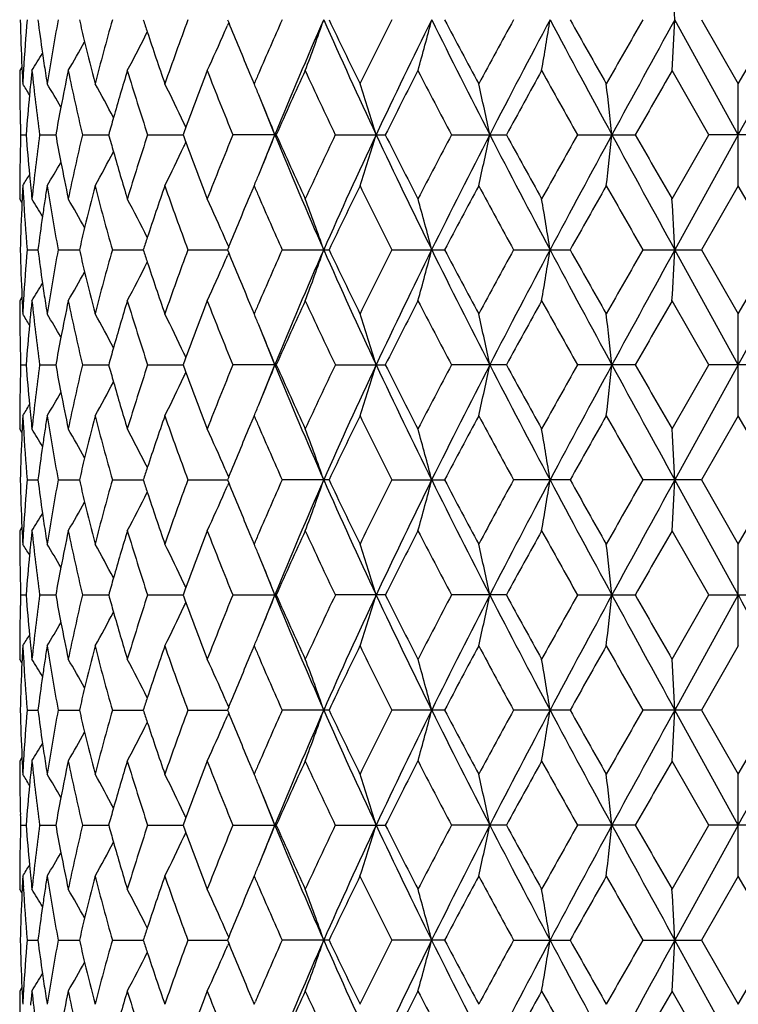
# Model space of a CAD drawing. Units: inches. Extents: x 0 to 11, y 0 to 8.5.
# Drawn here: x 3.4 to 3.7, y 2.4 to 2.9 of the extents above; entities that cross this region are included whole.
import ezdxf

# ---------------------------------------------------------------- set-up
doc = ezdxf.new("R2010")
doc.units = ezdxf.units.IN
doc.header["$LTSCALE"] = 0.605
doc.header["$MEASUREMENT"] = 0
doc.layers.get('0').update_dxf_attribs({"linetype": 'CONTINUOUS'})

msp = doc.modelspace()

# ---------------------------------------------------------------- linework, layer by layer
at = {"color": 7, "linetype": 'CONTINUOUS'}
for p, q in [((3.47786, 2.88198), (3.47841, 2.88063)), ((3.71599, 2.82836), (3.6864, 2.88198)), ((3.69875, 2.88198), (3.71599, 2.85211)), ((3.71599, 2.85211), (3.73323, 2.88198)), ((3.47841, 2.88063), (3.47783, 2.87927)), ((3.38203, 2.85991), (3.38099, 2.85824)), ((3.38203, 2.85991), (3.38216, 2.85709)), ((3.48818, 2.85709), (3.4903, 2.85211)), ((3.70228, 2.82836), (3.68508, 2.85824)), ((3.71599, 2.80463), (3.71599, 2.85211)), ((3.38143, 2.82836), (3.38396, 2.82836)), ((3.39029, 2.82836), (3.39779, 2.82836)), ((3.41025, 2.82836), (3.42247, 2.82836)), ((3.44062, 2.82836), (3.45713, 2.82836)), ((3.50061, 2.82836), (3.48036, 2.82836)), ((3.52813, 2.82836), (3.55143, 2.82836)), ((3.58229, 2.82836), (3.60785, 2.82836)), ((3.64101, 2.82836), (3.66795, 2.82836)), ((3.68508, 2.79849), (3.70228, 2.82836)), ((3.71599, 2.82836), (3.6864, 2.77475)), ((3.72969, 2.82836), (3.70228, 2.82836)), ((3.4903, 2.80463), (3.48818, 2.79965)), ((3.71599, 2.80463), (3.69875, 2.77475)), ((3.73323, 2.77475), (3.71599, 2.80463)), ((3.38203, 2.79682), (3.38099, 2.79849)), ((3.38211, 2.79844), (3.38203, 2.79682)), ((3.47841, 2.7761), (3.47783, 2.77746)), ((3.47841, 2.7761), (3.47786, 2.77475)), ((3.38445, 2.77475), (3.38948, 2.77475)), ((3.39892, 2.77475), (3.40882, 2.77475)), ((3.42419, 2.77475), (3.43862, 2.77475)), ((3.45939, 2.77475), (3.47786, 2.77475)), ((3.47841, 2.7734), (3.47783, 2.77204)), ((3.47786, 2.77475), (3.47841, 2.7734)), ((3.50334, 2.77475), (3.52521, 2.77475)), ((3.55452, 2.77475), (3.57905, 2.77475)), ((3.61121, 2.77475), (3.63756, 2.77475)), ((3.67146, 2.77475), (3.69875, 2.77475)), ((3.71599, 2.72114), (3.6864, 2.77475)), ((3.69875, 2.77475), (3.71599, 2.74488)), ((3.71599, 2.74488), (3.73323, 2.77475)), ((3.38203, 2.75268), (3.38099, 2.75101)), ((3.38203, 2.75268), (3.38216, 2.74986)), ((3.48818, 2.74986), (3.4903, 2.74488)), ((3.70228, 2.72114), (3.68508, 2.75101)), ((3.71599, 2.6974), (3.71599, 2.74488)), ((3.38143, 2.72114), (3.38396, 2.72114)), ((3.39029, 2.72114), (3.39779, 2.72114)), ((3.41025, 2.72114), (3.42247, 2.72114)), ((3.44062, 2.72114), (3.45713, 2.72114)), ((3.50061, 2.72114), (3.48036, 2.72114)), ((3.52813, 2.72114), (3.55143, 2.72114)), ((3.60785, 2.72114), (3.58229, 2.72114)), ((3.66795, 2.72114), (3.64101, 2.72114)), ((3.68508, 2.69126), (3.70228, 2.72114)), ((3.71599, 2.72114), (3.6864, 2.66752)), ((3.72969, 2.72114), (3.70228, 2.72114)), ((3.4903, 2.6974), (3.48818, 2.69242)), ((3.71599, 2.6974), (3.69875, 2.66752)), ((3.73323, 2.66752), (3.71599, 2.6974)), ((3.38203, 2.68959), (3.38099, 2.69126)), ((3.38211, 2.69121), (3.38203, 2.68959)), ((3.47841, 2.66888), (3.47783, 2.67023)), ((3.38445, 2.66752), (3.38948, 2.66752)), ((3.39892, 2.66752), (3.40882, 2.66752)), ((3.42419, 2.66752), (3.43861, 2.66752)), ((3.45939, 2.66752), (3.47786, 2.66752)), ((3.47841, 2.66617), (3.47783, 2.66482)), ((3.47841, 2.66888), (3.47786, 2.66752)), ((3.47841, 2.66888), (3.47786, 2.66752)), ((3.47786, 2.66752), (3.47841, 2.66617)), ((3.52521, 2.66752), (3.50334, 2.66752)), ((3.55452, 2.66752), (3.57905, 2.66752)), ((3.63756, 2.66752), (3.61121, 2.66752)), ((3.69875, 2.66752), (3.67146, 2.66752)), ((3.71599, 2.61391), (3.6864, 2.66752)), ((3.69875, 2.66752), (3.71599, 2.63765)), ((3.71599, 2.63765), (3.73323, 2.66752)), ((3.38203, 2.64545), (3.38099, 2.64378)), ((3.38203, 2.64545), (3.38216, 2.64263)), ((3.48818, 2.64263), (3.4903, 2.63765)), ((3.70228, 2.61391), (3.68508, 2.64378)), ((3.71599, 2.59017), (3.71599, 2.63765)), ((3.38143, 2.61391), (3.38396, 2.61391)), ((3.39029, 2.61391), (3.39779, 2.61391)), ((3.41025, 2.61391), (3.42247, 2.61391)), ((3.44062, 2.61391), (3.45713, 2.61391)), ((3.48036, 2.61391), (3.50061, 2.61391)), ((3.55143, 2.61391), (3.52813, 2.61391)), ((3.60785, 2.61391), (3.58229, 2.61391)), ((3.64101, 2.61391), (3.66795, 2.61391)), ((3.68508, 2.58404), (3.70228, 2.61391)), ((3.71599, 2.61391), (3.6864, 2.5603)), ((3.70228, 2.61391), (3.72969, 2.61391)), ((3.4903, 2.59017), (3.48818, 2.58519)), ((3.71599, 2.59017), (3.69875, 2.5603)), ((3.38203, 2.58237), (3.38099, 2.58404)), ((3.38211, 2.58398), (3.38203, 2.58236)), ((3.38445, 2.5603), (3.38948, 2.5603)), ((3.39892, 2.5603), (3.40882, 2.5603)), ((3.42419, 2.5603), (3.43862, 2.5603)), ((3.45939, 2.5603), (3.47786, 2.5603)), ((3.47841, 2.56165), (3.47783, 2.563)), ((3.47841, 2.56165), (3.47786, 2.5603)), ((3.47786, 2.5603), (3.47841, 2.55894)), ((3.52521, 2.5603), (3.50334, 2.5603)), ((3.57905, 2.5603), (3.55452, 2.5603)), ((3.63756, 2.5603), (3.61121, 2.5603)), ((3.69875, 2.5603), (3.67146, 2.5603)), ((3.71599, 2.50668), (3.6864, 2.5603)), ((3.69875, 2.5603), (3.71599, 2.53042)), ((3.71599, 2.53042), (3.73323, 2.5603)), ((3.47841, 2.55894), (3.47783, 2.55759)), ((3.38203, 2.53823), (3.38099, 2.53656)), ((3.38203, 2.53823), (3.38216, 2.5354)), ((3.48818, 2.5354), (3.4903, 2.53042)), ((3.70228, 2.50668), (3.68508, 2.53656)), ((3.71599, 2.48294), (3.71599, 2.53042)), ((3.38143, 2.50668), (3.38396, 2.50668)), ((3.39029, 2.50668), (3.39779, 2.50668)), ((3.41025, 2.50668), (3.42247, 2.50668)), ((3.44062, 2.50668), (3.45713, 2.50668)), ((3.48036, 2.50668), (3.50061, 2.50668)), ((3.52813, 2.50668), (3.55143, 2.50668)), ((3.60785, 2.50668), (3.58229, 2.50668)), ((3.66795, 2.50668), (3.64101, 2.50668)), ((3.68508, 2.47681), (3.70228, 2.50668)), ((3.71599, 2.50668), (3.6864, 2.45307)), ((3.72969, 2.50668), (3.70228, 2.50668)), ((3.4903, 2.48294), (3.48818, 2.47796)), ((3.71599, 2.48294), (3.69875, 2.45307)), ((3.73322, 2.45307), (3.71599, 2.48294)), ((3.38203, 2.47514), (3.38099, 2.47681)), ((3.38211, 2.47676), (3.38203, 2.47514)), ((3.47841, 2.45442), (3.47783, 2.45577)), ((3.38445, 2.45307), (3.38948, 2.45307)), ((3.39892, 2.45307), (3.40882, 2.45307)), ((3.42419, 2.45307), (3.43862, 2.45307)), ((3.45939, 2.45307), (3.47786, 2.45307)), ((3.47841, 2.45171), (3.47783, 2.45036)), ((3.47841, 2.45442), (3.47786, 2.45307)), ((3.47786, 2.45307), (3.47841, 2.45171)), ((3.52521, 2.45307), (3.50334, 2.45307)), ((3.57906, 2.45307), (3.55452, 2.45307)), ((3.61121, 2.45307), (3.63757, 2.45307)), ((3.67146, 2.45307), (3.69875, 2.45307)), ((3.71599, 2.39945), (3.6864, 2.45307)), ((3.69875, 2.45307), (3.71599, 2.42319)), ((3.71599, 2.42319), (3.73322, 2.45307)), ((3.38203, 2.431), (3.38099, 2.42933)), ((3.38203, 2.431), (3.38216, 2.42817)), ((3.48818, 2.42817), (3.4903, 2.42319)), ((3.70228, 2.39945), (3.68508, 2.42933)), ((3.4903, 2.42319), (3.49088, 2.42455))]:
    msp.add_line(p, q, dxfattribs=at)
for centre, radius, start, end in [((-1.20297, 2.62208), 4.89627, 3.04272, 3.32095), ((4.38937, 2.90579), 1.00839, 181.3532, 182.60804), ((4.40036, 2.79784), 1.01939, 175.2657, 176.59018), ((4.44371, 3.01821), 1.063, 187.36346, 188.21439), ((4.47716, 2.6809), 1.09682, 169.43658, 171.02005), ((4.57082, 3.14974), 1.19245, 192.9761, 193.48812), ((4.63503, 2.53837), 1.25865, 164.1575, 165.56625), ((4.78738, 3.31868), 1.4177, 197.94095, 198.18449), ((4.89508, 2.34879), 1.53149, 159.62579, 160.81345), ((5.32252, 2.07011), 1.99212, 155.94976, 156.73204), ((5.47958, 2.01852), 2.13889, 156.19063, 157.75122), ((2.67213, 3.17735), 0.90042, 339.24281, 340.85011), ((5.81516, 3.89452), 2.50609, 203.83038, 205.17748), ((5.78233, 3.95338), 2.49849, 205.39252, 206.15323), ((6.00425, 1.64219), 2.74559, 153.15644, 153.85298), ((6.26961, 1.54731), 3.00879, 153.66694, 154.80062), ((2.4872, 3.16083), 1.12108, 344.34068, 345.59709), ((6.92209, 4.54102), 3.73745, 206.35271, 207.27364), ((6.91605, 4.64061), 3.77204, 207.78978, 208.3039), ((7.39318, 0.80715), 4.31372, 151.25042, 151.702), ((7.93893, 0.58956), 4.88236, 151.99608, 152.70635), ((1.93827, 3.1484), 1.71083, 350.23516, 351.04102), ((9.77791, 6.1549), 6.96639, 208.022324, 208.523003), ((9.9197, 6.40879), 7.20441, 209.310047, 209.582859), ((11.74319, -1.7387), 9.30073, 150.210947, 150.422765), ((14.14714, -2.8771), 11.94128, 151.165349, 151.45859), ((-1.20059, 3.14172), 4.89388, 356.67922, 356.95761), ((-21.7813, 16.93576), 29.13984, 331.044686, 331.165092), ((2.73025, 3.20099), 0.81387, 336.50907, 336.71555), ((5.17458, 3.57114), 1.83134, 202.15136, 202.94877), ((2.76646, 3.21367), 0.75376, 331.8653, 333.40708), ((4.82327, 3.33052), 1.45549, 198.18615, 199.18945), ((2.74141, 3.19611), 0.80169, 335.07333, 336.51079), ((2.77391, 3.22757), 0.73001, 329.60744, 330.81644), ((4.59451, 3.15542), 1.21681, 193.48831, 194.43439), ((2.77441, 3.23682), 0.71987, 328.27089, 329.02588), ((4.4554, 3.01988), 1.0748, 188.21319, 188.7118), ((4.39556, 2.79814), 1.01459, 176.59061, 176.95075), ((4.38595, 2.85824), 1.00496, 180, 180.28375), ((4.39407, 2.906), 1.01309, 182.76715, 183.0492), ((4.41911, 2.74871), 1.03821, 173.9441, 174.30395), ((4.43261, 2.96928), 1.0518, 186.06016, 187.69926), ((4.46259, 3.02097), 1.08207, 188.71133, 188.97816), ((4.51936, 2.62551), 1.13977, 168.21817, 169.08841), ((4.55274, 3.09806), 1.17389, 191.78837, 193.28202), ((4.70314, 2.47159), 1.32944, 163.09227, 164.07511), ((4.76265, 3.26316), 1.3917, 196.91515, 198.20511), ((4.99728, 2.26349), 1.64048, 158.74325, 159.72739), ((5.09761, 3.49225), 1.74821, 201.26386, 202.31824), ((5.26017, 2.09699), 1.92422, 156.73394, 156.89458), ((5.46736, 1.95816), 2.15066, 155.25932, 156.13253), ((5.64106, 3.83864), 2.34204, 204.74701, 205.55435), ((6.29542, 1.44775), 3.07174, 152.66567, 153.29114), ((6.62711, 4.44058), 3.44531, 207.34037, 207.90104), ((8.09596, 0.37475), 5.11501, 150.95289, 151.33494), ((9.00021, 5.84463), 6.1497, 209.052883, 209.371749), ((15.60018, -3.99248), 13.74416, 150.102795, 150.246336), ((4.38609, 2.85824), 1.0051, 180.28375, 180.5675), ((2.77403, 2.47106), 0.71786, 31.58267, 32.05947), ((4.41532, 2.74909), 1.03441, 174.30407, 174.56671), ((2.77441, 2.47741), 0.72389, 30.17489, 31.1727), ((2.77158, 2.48924), 0.73966, 27.98926, 29.37959), ((2.75727, 2.50513), 0.77356, 25.1395, 26.64989), ((2.7276, 2.52891), 0.82835, 22.77374, 22.96495), ((2.72408, 2.52743), 0.83217, 22.58178, 22.77374), ((2.60167, 2.54158), 0.98803, 16.87321, 18.3176), ((2.29284, 2.55631), 1.3353, 11.75585, 12.79842), ((1.17845, 2.56602), 2.49245, 6.042, 6.5911), ((4.38688, 2.85825), 1.0059, 180.56765, 181.4186), ((4.40948, 2.74963), 1.02854, 174.56632, 175.60999), ((2.70639, 2.52017), 0.85129, 21.22492, 22.57579), ((4.49962, 2.62935), 1.11965, 169.09019, 169.76167), ((5.29243, 3.56047), 1.93624, 201.7527, 202.21637), ((4.66818, 2.48167), 1.29305, 164.07957, 164.44772), ((4.38802, 2.85827), 1.00703, 181.41855, 181.70203), ((4.93852, 2.28541), 1.57775, 159.73475, 159.87114), ((2.74856, 2.50102), 0.78319, 24.98987, 25.14108), ((4.38844, 2.79845), 1.00745, 178.29829, 178.57958), ((4.40782, 2.90694), 1.02687, 184.38829, 185.43352), ((4.43, 2.68778), 1.04917, 172.29942, 173.94283), ((4.49673, 3.0268), 1.11671, 190.23559, 190.90875), ((4.54744, 2.55988), 1.16846, 166.71591, 168.21668), ((4.66506, 3.17411), 1.2898, 195.54907, 195.91809), ((4.75416, 2.39631), 1.38277, 161.79268, 163.09111), ((4.93826, 3.37112), 1.57744, 200.12537, 200.26176), ((5.08472, 2.16971), 1.73429, 157.6799, 158.74285), ((2.70601, 3.13675), 0.85171, 337.42199, 338.77219), ((5.28932, 2.0974), 1.93293, 157.77988, 158.24466), ((5.47026, 3.6342), 2.12875, 202.24381, 203.81186), ((5.43192, 3.68246), 2.11174, 203.85673, 204.74613), ((5.62073, 1.82775), 2.31953, 154.4444, 155.25965), ((5.80496, 1.76685), 2.49489, 154.81926, 156.17244), ((2.60103, 3.11538), 0.98871, 341.68106, 343.1243), ((6.25692, 4.10323), 2.99467, 205.19563, 206.33467), ((6.22759, 4.17422), 2.99553, 206.69802, 207.33946), ((6.58906, 1.23625), 3.40228, 152.09828, 152.66609), ((6.90644, 1.12362), 3.71992, 152.72421, 153.6495), ((2.29198, 3.10064), 1.33619, 347.2006, 348.24237), ((7.91912, 5.05671), 4.85996, 207.29113, 208.00469), ((7.92103, 5.18529), 4.91514, 208.65429, 209.05191), ((8.89481, -0.12861), 6.02877, 150.628033, 150.953325), ((9.74585, -0.48089), 6.92997, 151.475934, 151.979255), ((1.17695, 3.09091), 2.49397, 353.40837, 353.95708), ((14.10323, 8.50964), 11.89115, 208.540111, 208.834592), ((14.45416, 8.99144), 12.42279, 209.742984, 209.901808), ((4.38729, 2.79847), 1.0063, 178.57953, 179.42898), ((2.75678, 3.15187), 0.77412, 333.34827, 334.85735), ((2.7483, 3.15587), 0.7835, 334.8558, 335.00697), ((4.9777, 3.38575), 1.61951, 200.26396, 201.26099), ((2.77109, 3.1678), 0.74023, 330.61848, 332.0075), ((4.69233, 3.18191), 1.31816, 195.91896, 196.91041), ((2.77386, 3.17969), 0.72455, 328.82537, 329.8221), ((4.51395, 3.03011), 1.13424, 190.9083, 191.78305), ((4.38634, 2.79849), 1.00536, 179.42915, 179.64953), ((2.7734, 3.18609), 0.71862, 327.93862, 328.4148), ((4.41538, 2.90764), 1.03446, 185.43249, 185.77925), ((2.72318, 3.1297), 0.83316, 337.22443, 337.41609), ((4.38607, 2.79849), 1.00508, 179.64953, 179.99999), ((4.39326, 2.75077), 1.01228, 176.95044, 177.30117), ((4.39557, 2.8586), 1.01459, 183.04954, 183.33105), ((4.41826, 2.90793), 1.03736, 185.77926, 186.05585), ((4.46082, 2.63602), 1.08028, 171.02091, 171.39884), ((4.48442, 2.97707), 1.10419, 188.98496, 190.55803), ((4.5969, 2.50071), 1.21928, 165.56631, 166.51072), ((4.64798, 3.12185), 1.27207, 194.44078, 195.83481), ((4.82873, 2.32437), 1.46125, 160.81256, 161.81208), ((4.91631, 3.31557), 1.55405, 199.19467, 200.36521), ((2.72643, 3.12834), 0.82963, 337.03363, 337.22443), ((5.2723, 3.565), 1.93745, 203.10774, 203.26787), ((5.80074, 1.69449), 2.51893, 153.85045, 154.60506), ((6.07024, 4.0474), 2.8193, 206.1555, 206.8339), ((6.95002, 0.99807), 3.81051, 151.69933, 152.20831), ((7.54955, 4.93451), 4.49167, 208.3063, 208.74003), ((10.02388, -0.81078), 7.32401, 150.42003, 150.688413), ((12.47482, 7.81232), 10.14279, 209.585365, 209.779617), ((4.40256, 2.85904), 1.0216, 183.33283, 184.73272), ((5.18186, 2.0826), 1.83922, 157.05382, 157.84795), ((5.35435, 3.60052), 2.02685, 203.2742, 204.04261), ((4.38992, 2.75092), 1.00893, 177.39282, 178.64675), ((2.77358, 2.4194), 0.72084, 30.97504, 31.72886), ((4.45407, 2.63705), 1.07346, 171.39904, 171.78722), ((2.77309, 2.42868), 0.73096, 29.18514, 30.39234), ((2.76565, 2.44262), 0.75469, 26.59493, 28.13453), ((2.74053, 2.4602), 0.80266, 23.49108, 24.92653), ((2.66391, 2.47638), 0.90916, 19.15867, 20.75028), ((2.48585, 2.49552), 1.12248, 14.40452, 15.65918), ((1.93613, 2.50796), 1.71299, 8.96002, 9.76474), ((-1.20733, 2.51462), 4.90063, 3.04276, 3.32073), ((4.44488, 2.63837), 1.06417, 171.78711, 172.63695), ((4.57168, 2.50682), 1.19333, 166.51376, 167.02532), ((4.78684, 2.33828), 1.41711, 161.81783, 162.06142), ((2.72956, 2.45541), 0.81463, 23.28648, 23.49277), ((4.38916, 2.79856), 1.00817, 181.35311, 182.60817), ((4.40038, 2.69061), 1.01941, 175.26535, 176.58976), ((4.44314, 2.91091), 1.06241, 187.36358, 188.21493), ((4.47735, 2.57363), 1.09703, 169.43595, 171.01914), ((4.56969, 3.04226), 1.19129, 192.97639, 193.48889), ((4.63554, 2.43098), 1.25919, 164.15668, 165.56484), ((4.78532, 3.2108), 1.41554, 197.9414, 198.18529), ((4.89611, 2.24115), 1.53261, 159.62482, 160.81163), ((2.72983, 3.09393), 0.81432, 336.51005, 336.71641), ((5.17177, 3.46279), 1.82831, 202.15209, 202.95082), ((5.32515, 1.96168), 1.99502, 155.94881, 156.72822), ((5.47874, 1.91171), 2.13796, 156.19179, 157.75305), ((2.66447, 3.07289), 0.90856, 339.25111, 340.84393), ((5.8142, 3.78691), 2.50507, 203.83128, 205.17895), ((5.77715, 3.84373), 2.49279, 205.39327, 206.15573), ((6.00867, 1.53267), 2.75056, 153.15535, 153.85065), ((6.26892, 1.44048), 3.008, 153.66791, 154.80188), ((2.48678, 3.0537), 1.1215, 344.34177, 345.59765), ((6.91987, 4.43273), 3.73499, 206.35319, 207.27473), ((6.90439, 4.5273), 3.7589, 207.79061, 208.30654), ((7.40391, 0.69394), 4.32601, 151.24926, 151.69957), ((7.93933, 0.48219), 4.88277, 151.99684, 152.70705), ((1.93761, 3.04126), 1.71149, 350.23586, 351.04138), ((9.7701, 6.04352), 6.95755, 208.022405, 208.523724), ((9.87775, 6.27815), 7.15638, 209.310923, 209.585573), ((11.79458, -1.87556), 9.36005, 150.209791, 150.420271), ((14.16133, -2.99202), 11.95742, 151.165901, 151.458745), ((-1.2025, 3.03458), 4.89579, 356.67946, 356.95773), ((-21.63201, 16.74614), 28.96932, 331.044309, 331.165424), ((2.76621, 3.10655), 0.75404, 331.86708, 333.40824), ((4.82191, 3.22286), 1.45406, 198.18699, 199.19131), ((2.74113, 3.08899), 0.80199, 335.07496, 336.51179), ((2.77371, 3.12043), 0.73024, 329.60928, 330.81788), ((4.59376, 3.04803), 1.21605, 193.48908, 194.4358), ((2.77425, 3.12966), 0.72004, 328.27274, 329.02755), ((4.45496, 2.9126), 1.07436, 188.21371, 188.71253), ((4.38614, 2.75101), 1.00515, 180, 180.28368), ((4.39384, 2.79876), 1.01286, 182.76737, 183.0495), ((4.39541, 2.69091), 1.01443, 176.59021, 176.95046), ((4.41923, 2.64148), 1.03834, 173.94466, 174.30452), ((4.43261, 2.86204), 1.05179, 186.05948, 187.69863), ((4.46226, 2.91371), 1.08174, 188.71206, 188.97902), ((4.51956, 2.51827), 1.13996, 168.21926, 169.08937), ((4.55255, 2.99077), 1.17369, 191.78711, 193.28104), ((4.70347, 2.3643), 1.32978, 163.0938, 164.07641), ((4.76218, 3.15574), 1.39119, 196.91341, 198.20386), ((4.99792, 2.15607), 1.64113, 158.74514, 159.7289), ((5.09663, 3.38457), 1.74714, 201.26176, 202.31679), ((5.26069, 1.98947), 1.92482, 156.73017, 156.89257), ((5.46847, 1.8505), 2.15185, 155.26142, 156.13416), ((5.6391, 3.7304), 2.33983, 204.74466, 205.55276), ((6.2979, 1.33938), 3.07447, 152.66798, 153.29289), ((6.6224, 4.33075), 3.43993, 207.33784, 207.89939), ((8.10239, 0.2642), 5.12225, 150.95529, 151.33679), ((8.98453, 5.72837), 6.13161, 209.050251, 209.370059), ((15.64386, -4.12415), 13.79421, 150.105228, 150.248249), ((4.38628, 2.75101), 1.00529, 180.28368, 180.56738), ((2.77404, 2.36382), 0.71786, 31.58457, 32.06135), ((4.41554, 2.64185), 1.03462, 174.30463, 174.5672), ((2.77446, 2.37018), 0.72384, 30.17672, 31.17457), ((2.77167, 2.38203), 0.73957, 27.99094, 29.38143), ((2.75739, 2.39794), 0.77344, 25.14095, 26.65163), ((2.72761, 2.42167), 0.82834, 22.77523, 22.96645), ((2.59274, 2.43151), 0.9974, 16.88112, 18.31197), ((2.29307, 2.44911), 1.33507, 11.75657, 12.79934), ((1.1789, 2.45882), 2.492, 6.04238, 6.59158), ((4.38703, 2.75102), 1.00604, 180.56751, 181.41837), ((4.4098, 2.64239), 1.02886, 174.56682, 175.61018), ((2.72412, 2.4202), 0.83213, 22.58325, 22.77523), ((2.7066, 2.41301), 0.85107, 21.22608, 22.57732), ((5.29435, 3.45408), 1.93833, 201.75451, 202.2179), ((4.50022, 2.52203), 1.12026, 169.0911, 169.76223), ((4.38809, 2.75104), 1.0071, 181.41833, 181.70181), ((4.66929, 2.37416), 1.2942, 164.08076, 164.44858), ((2.7488, 2.39388), 0.78294, 24.99129, 25.14252), ((4.38823, 2.69123), 1.00724, 178.2983, 178.57955), ((4.40816, 2.79974), 1.02721, 184.3887, 185.43368), ((4.4293, 2.58064), 1.04846, 172.29903, 173.94345), ((4.49753, 2.91973), 1.11752, 190.23633, 190.90907), ((4.54587, 2.453), 1.16685, 166.71508, 168.21783), ((4.66645, 3.06729), 1.29125, 195.55009, 195.91874), ((4.75127, 2.29), 1.37974, 161.79148, 163.09269), ((4.9406, 2.17745), 1.57996, 159.73605, 159.87225), ((4.94056, 3.26478), 1.57991, 200.12661, 200.2628), ((5.07951, 2.06457), 1.72868, 157.67842, 158.74476), ((2.70654, 3.02931), 0.85115, 337.42183, 338.77298), ((5.29378, 1.98838), 1.93773, 157.78086, 158.24452), ((5.47537, 3.52911), 2.13428, 202.24516, 203.80911), ((5.4392, 3.57851), 2.11971, 203.85826, 204.74427), ((5.61081, 1.72519), 2.30856, 154.44272, 155.2618), ((5.81165, 1.65651), 2.50227, 154.81999, 156.16917), ((2.59264, 3.01081), 0.99751, 341.68747, 343.11809), ((6.26416, 3.99947), 3.00271, 205.19678, 206.33275), ((6.24272, 4.07469), 3.0125, 206.69965, 207.33744), ((6.56778, 1.14017), 3.37825, 152.09651, 152.66834), ((6.9162, 1.01139), 3.73089, 152.72456, 153.64712), ((2.29294, 2.9932), 1.33521, 347.20025, 348.24287), ((7.93137, 4.95589), 4.87378, 207.29206, 208.00358), ((7.9627, 5.101), 4.96271, 208.65599, 209.04978), ((8.82632, -0.19752), 5.95029, 150.626145, 150.95571), ((9.76368, -0.59781), 6.95027, 151.475925, 151.97777), ((1.17876, 2.98348), 2.49215, 353.40819, 353.95734), ((14.13884, 8.42195), 11.93176, 208.540814, 208.834288), ((14.72496, 9.03938), 12.7349, 209.744705, 209.899627), ((4.38716, 2.69125), 1.00617, 178.57951, 179.42897), ((2.74874, 3.04843), 0.78301, 334.85641, 335.00766), ((4.98194, 3.28012), 1.62404, 200.2651, 201.25927), ((2.77157, 3.06031), 0.73969, 330.61779, 332.00797), ((4.69495, 3.07544), 1.32089, 195.91964, 196.90893), ((2.75729, 3.04439), 0.77356, 333.34763, 334.85796), ((2.77434, 3.07218), 0.72399, 328.82464, 329.82223), ((4.51552, 2.92319), 1.13584, 190.90859, 191.78196), ((2.77388, 3.07857), 0.71805, 327.93787, 328.41447), ((4.41554, 2.80042), 1.03463, 185.43248, 185.77897), ((2.72379, 3.02223), 0.8325, 337.22404, 337.41589), ((4.38639, 2.69126), 1.0054, 179.42912, 179.64981), ((2.72706, 3.02085), 0.82895, 337.03302, 337.22404), ((4.38621, 2.69126), 1.00522, 179.64981, 179.99999), ((4.39345, 2.64353), 1.01247, 176.95034, 177.30077), ((4.39515, 2.75135), 1.01417, 183.04964, 183.33122), ((4.41919, 2.80079), 1.0383, 185.77889, 186.05524), ((4.4617, 2.52865), 1.08117, 171.0206, 171.39802), ((4.48347, 2.8697), 1.10323, 188.98541, 190.55974), ((4.59861, 2.39303), 1.22104, 165.56583, 166.50876), ((4.64637, 3.01422), 1.2704, 194.44153, 195.83729), ((4.83171, 2.21609), 1.46441, 160.81193, 161.80921), ((4.9136, 3.20742), 1.55119, 199.19566, 200.36829), ((5.26566, 3.45496), 1.93023, 203.10845, 203.26915), ((5.81006, 1.58265), 2.52933, 153.84956, 154.60102), ((6.06084, 3.93562), 2.80886, 206.1568, 206.83768), ((6.97264, 0.87859), 3.83624, 151.69843, 152.20397), ((7.52582, 4.81462), 4.46477, 208.30767, 208.74399), ((10.10939, -0.96669), 7.4224, 150.419107, 150.68392), ((12.35644, 7.63817), 10.00681, 209.586778, 209.78366), ((4.38983, 2.64369), 1.00884, 177.39241, 178.64653), ((4.40209, 2.75179), 1.02112, 183.33305, 184.73351), ((2.77395, 2.31243), 0.72039, 30.97258, 31.72696), ((4.45483, 2.52969), 1.07423, 171.39822, 171.78618), ((2.77334, 2.32163), 0.73066, 29.18258, 30.39039), ((2.7658, 2.3355), 0.75451, 26.5925, 28.13259), ((2.74067, 2.35307), 0.80249, 23.48885, 24.92473), ((5.18642, 1.97339), 1.84419, 157.05246, 157.8444), ((5.35024, 3.49159), 2.02241, 203.27595, 204.04602), ((2.66392, 2.36918), 0.90915, 19.15692, 20.74861), ((2.47434, 2.38522), 1.13439, 14.40974, 15.65128), ((1.93651, 2.40082), 1.7126, 8.95905, 9.76399), ((-1.20624, 2.40748), 4.89954, 3.04243, 3.32047), ((4.445, 2.53111), 1.0643, 171.78602, 172.6358), ((4.57164, 2.39957), 1.19329, 166.51185, 167.02344), ((4.78612, 2.23123), 1.41638, 161.81525, 162.05898), ((2.72929, 2.3481), 0.81491, 23.28441, 23.4906), ((4.3891, 2.69132), 1.00812, 181.35291, 182.60788), ((4.40075, 2.58335), 1.01978, 175.26565, 176.58941), ((4.44256, 2.8036), 1.06183, 187.36285, 188.21456), ((4.47816, 2.46626), 1.09784, 169.43669, 171.0188), ((4.56838, 2.9347), 1.18994, 192.9752, 193.48821), ((4.63706, 2.32335), 1.26076, 164.15784, 165.56432), ((4.78282, 3.10272), 1.4129, 197.93982, 198.18414), ((4.8988, 2.13297), 1.53546, 159.6263, 160.81098), ((5.16744, 3.35375), 1.82362, 202.15038, 202.95123), ((5.33042, 1.85217), 2.00076, 155.95059, 156.72779), ((5.47362, 1.80666), 2.13239, 156.18975, 157.75509), ((2.66369, 2.96596), 0.9094, 339.25095, 340.84215), ((5.80947, 3.67752), 2.49986, 203.82979, 205.18027), ((5.76879, 3.73243), 2.48348, 205.39127, 206.15663), ((6.01847, 1.42059), 2.7615, 153.15724, 153.84982), ((6.26184, 1.33667), 3.00014, 153.66644, 154.80339), ((2.47405, 2.94991), 1.13469, 344.34837, 345.58953), ((6.91287, 4.32195), 3.72714, 206.35214, 207.27563), ((6.88483, 4.40961), 3.73672, 207.78848, 208.30751), ((7.42892, 0.57316), 4.35446, 151.25128, 151.69868), ((7.92795, 0.38093), 4.86993, 151.99593, 152.70802), ((1.93617, 2.93429), 1.71295, 350.23576, 351.04051), ((9.75683, 5.92915), 6.94248, 208.021795, 208.524203), ((9.80656, 6.13064), 7.07458, 209.308742, 209.586582), ((11.90926, -2.04806), 9.492, 150.211824, 150.419389), ((14.13308, -3.08377), 11.92521, 151.165548, 151.459185), ((-1.20666, 2.9276), 4.89997, 356.67943, 356.95743), ((2.76561, 2.99965), 0.75472, 331.86686, 333.40645), ((4.81961, 3.11485), 1.45164, 198.18585, 199.19196), ((2.74047, 2.98207), 0.80271, 335.07476, 336.51012), ((2.72912, 2.98704), 0.8151, 336.50836, 336.71453), ((2.77317, 3.01352), 0.73086, 329.60902, 330.81644), ((4.59251, 2.94049), 1.21476, 193.4884, 194.43628), ((2.77377, 3.02274), 0.72061, 328.27245, 329.02656), ((4.45434, 2.80528), 1.07373, 188.21335, 188.71262), ((4.38613, 2.64378), 1.00515, 180, 180.28374), ((4.39362, 2.69152), 1.01264, 182.76741, 183.0496), ((4.39556, 2.58367), 1.01458, 176.58988, 176.95035), ((4.41873, 2.5343), 1.03783, 173.94454, 174.30484), ((4.43303, 2.75486), 1.05222, 186.05958, 187.69818), ((4.46245, 2.80651), 1.08193, 188.71225, 188.97921), ((4.51863, 2.41123), 1.13901, 168.21903, 169.09006), ((4.55337, 2.88372), 1.17453, 191.78725, 193.28021), ((4.70189, 2.25755), 1.32812, 163.0935, 164.07747), ((4.76361, 3.04896), 1.39269, 196.91357, 198.20272), ((4.99529, 2.04986), 1.63832, 158.7448, 159.73034), ((5.09914, 3.27833), 1.74983, 201.26194, 202.31542), ((5.26426, 1.88069), 1.92871, 156.72978, 156.89188), ((5.46386, 1.74539), 2.14678, 155.26106, 156.13592), ((5.6438, 3.62535), 2.34501, 204.74485, 205.55122), ((6.28781, 1.23734), 3.06312, 152.66754, 153.29482), ((6.63281, 4.22892), 3.45165, 207.33804, 207.89772), ((8.07515, 0.17206), 5.09111, 150.95488, 151.33875), ((9.01734, 5.6394), 6.16916, 209.050446, 209.368329), ((15.44732, -4.11849), 13.56756, 150.104818, 150.250237), ((4.38633, 2.64379), 1.00534, 180.28374, 180.56746), ((4.38717, 2.6438), 1.00618, 180.56761, 181.41839), ((2.77378, 2.25641), 0.71818, 31.58536, 32.06187), ((4.41519, 2.53466), 1.03427, 174.30494, 174.56756), ((2.77421, 2.2628), 0.72413, 30.17776, 31.17509), ((2.77143, 2.27466), 0.73984, 27.99212, 29.38194), ((2.75715, 2.29058), 0.77371, 25.14215, 26.65212), ((2.72728, 2.31429), 0.82871, 22.77579, 22.96686), ((2.72381, 2.31283), 0.83247, 22.58393, 22.77579), ((2.59246, 2.32418), 0.9977, 16.88208, 18.31236), ((2.27746, 2.33847), 1.35105, 11.76327, 12.79361), ((1.17807, 2.35149), 2.49284, 6.04275, 6.59172), ((4.40967, 2.53518), 1.02873, 174.5672, 175.61058), ((2.70639, 2.30568), 0.85131, 21.22723, 22.57803), ((4.49987, 2.41488), 1.11991, 169.09173, 169.763), ((5.29248, 3.34614), 1.93634, 201.75542, 202.2194), ((4.66872, 2.26711), 1.2936, 164.08169, 164.44965), ((4.38826, 2.64382), 1.00727, 181.41835, 181.70177), ((4.93977, 2.07056), 1.57907, 159.73728, 159.87354), ((2.74862, 2.28656), 0.78314, 24.99251, 25.1437), ((4.38808, 2.584), 1.00709, 178.29809, 178.57951), ((4.40803, 2.69251), 1.02708, 184.38897, 185.43409), ((4.42898, 2.47344), 1.04814, 172.29829, 173.94318), ((4.49737, 2.81249), 1.11736, 190.23705, 190.90989), ((4.54532, 2.34588), 1.16629, 166.71387, 168.21731), ((4.66617, 2.96001), 1.29096, 195.55118, 195.91991), ((4.75036, 2.18303), 1.3788, 161.78989, 163.09196), ((4.94004, 3.1574), 1.57937, 200.128, 200.26424), ((5.07799, 1.95791), 1.72706, 157.67655, 158.74387), ((2.70653, 2.92207), 0.85115, 337.4229, 338.77404), ((5.29355, 1.8813), 1.93747, 157.78226, 158.24581), ((5.47879, 3.42338), 2.13801, 202.24745, 203.80866), ((5.4402, 3.4718), 2.12084, 203.85996, 204.74548), ((5.60805, 1.61919), 2.30554, 154.44066, 155.2608), ((5.81382, 1.54832), 2.50464, 154.8212, 156.16909), ((2.59265, 2.90357), 0.9975, 341.68834, 343.11898), ((6.269, 3.89462), 3.0081, 205.19851, 206.33244), ((6.24499, 3.96872), 3.01509, 206.70151, 207.33875), ((6.56183, 1.03595), 3.37158, 152.09432, 152.66727), ((6.91934, 0.9026), 3.73439, 152.72534, 153.64703), ((2.27771, 2.88928), 1.35079, 347.2069, 348.23748), ((7.93952, 4.85298), 4.883, 207.29323, 208.00342), ((7.9689, 4.99736), 4.96987, 208.65794, 209.05116), ((8.80981, -0.29572), 5.93148, 150.623935, 150.954542), ((9.76924, -0.70801), 6.95658, 151.47628, 151.977667), ((1.17889, 2.87623), 2.49201, 353.4085, 353.95768), ((14.1624, 8.32768), 11.95865, 208.54144, 208.834254), ((14.77027, 8.95857), 12.78735, 209.74672, 209.901006), ((-21.62594, -11.40779), 28.96242, 28.834629, 28.955773), ((4.38699, 2.58403), 1.00601, 178.57946, 179.42912), ((2.75733, 2.93713), 0.7735, 333.34877, 334.85917), ((2.7487, 2.9412), 0.78304, 334.8576, 335.0089), ((4.98263, 3.17319), 1.62479, 200.2666, 201.26029), ((2.77162, 2.95303), 0.73962, 330.61899, 332.00933), ((4.69542, 2.96838), 1.32139, 195.92083, 196.90973), ((2.77441, 2.96489), 0.72389, 328.82586, 329.82362), ((4.51582, 2.81603), 1.13615, 190.9094, 191.7825), ((4.38625, 2.58404), 1.00526, 179.42926, 179.64984), ((2.77399, 2.97126), 0.71792, 327.9391, 328.41581), ((4.41563, 2.69321), 1.03471, 185.43287, 185.77932), ((2.72719, 2.91356), 0.8288, 337.034, 337.22505), ((2.72389, 2.91494), 0.83238, 337.22505, 337.41692), ((4.3861, 2.58404), 1.00511, 179.64984, 180), ((4.39366, 2.5363), 1.01267, 176.95053, 177.30083), ((4.39518, 2.64412), 1.0142, 183.04944, 183.33106), ((4.4194, 2.69359), 1.03851, 185.77923, 186.05549), ((4.4621, 2.42137), 1.08158, 171.02118, 171.39839), ((4.48292, 2.76237), 1.10268, 188.9847, 190.55981), ((4.59941, 2.28561), 1.22187, 165.56674, 166.50899), ((4.64529, 2.9067), 1.26929, 194.44045, 195.83743), ((4.83316, 2.10839), 1.46594, 160.81312, 161.80933), ((4.91165, 3.09947), 1.54912, 199.19429, 200.36849), ((5.26399, 3.34697), 1.9284, 203.1071, 203.26798), ((5.81531, 1.47292), 2.53515, 153.8511, 154.60084), ((6.0535, 3.8247), 2.80064, 206.15508, 206.83796), ((6.98425, 0.76523), 3.84936, 151.70002, 152.20383), ((7.50711, 4.69716), 4.44345, 208.30587, 208.74429), ((10.15488, -1.09948), 7.47458, 150.420782, 150.683744), ((12.26151, 7.47668), 9.89746, 209.58493, 209.783986), ((4.40189, 2.64454), 1.02092, 183.33283, 184.73351), ((2.7743, 2.20541), 0.71999, 30.97297, 31.72779), ((4.45531, 2.4224), 1.07471, 171.39858, 171.78638), ((2.77374, 2.21463), 0.7302, 29.18262, 30.39124), ((2.76626, 2.22851), 0.75399, 26.59221, 28.13342), ((2.74118, 2.24607), 0.80193, 23.48857, 24.92549), ((5.18933, 1.86497), 1.84733, 157.05368, 157.84425), ((5.34633, 3.38263), 2.01814, 203.27462, 204.04629), ((2.66456, 2.26218), 0.90847, 19.15636, 20.7493), ((2.47516, 2.27822), 1.13354, 14.40931, 15.65182), ((1.91644, 2.29028), 1.73295, 8.96379, 9.75932), ((-1.20293, 2.30043), 4.89623, 3.04234, 3.32058), ((4.38999, 2.53646), 1.00901, 177.39245, 178.64644), ((4.44553, 2.42381), 1.06483, 171.78623, 172.63563), ((4.57272, 2.29208), 1.1944, 166.51204, 167.0232), ((4.78812, 2.12334), 1.41849, 161.81528, 162.05866), ((2.72993, 2.24115), 0.81421, 23.28393, 23.4903), ((4.3893, 2.5841), 1.00831, 181.35285, 182.60756), ((4.40103, 2.47611), 1.02007, 175.2662, 176.58956), ((4.44303, 2.69642), 1.0623, 187.36232, 188.21366), ((4.47886, 2.35893), 1.09856, 169.43796, 171.01912), ((4.56951, 2.82771), 1.1911, 192.97428, 193.4868), ((4.63829, 2.21582), 1.26202, 164.1597, 165.56483), ((4.78527, 2.99626), 1.41547, 197.9386, 198.18247), ((4.90088, 2.02503), 1.53766, 159.62862, 160.81164), ((5.33297, 1.74389), 2.00351, 155.95299, 156.72919), ((5.47022, 1.70087), 2.12869, 156.18827, 157.75635), ((2.66404, 2.85862), 0.90903, 339.24969, 340.84152), ((5.8047, 3.56808), 2.49461, 203.82749, 205.18083), ((5.7674, 3.62445), 2.48191, 205.38922, 206.15509), ((6.02575, 1.30983), 2.76959, 153.1601, 153.85067), ((6.25659, 1.23198), 2.9943, 153.66538, 154.80457), ((2.4745, 2.84258), 1.13423, 344.34738, 345.58904), ((6.90648, 4.21144), 3.71996, 206.35049, 207.27577), ((6.88138, 4.3004), 3.73274, 207.7863, 208.30589), ((7.4472, 0.45617), 4.37518, 151.25428, 151.69957), ((7.91772, 0.27908), 4.85837, 151.9953, 152.7091), ((1.91542, 2.8305), 1.73399, 350.24017, 351.03515), ((9.74785, 5.81701), 6.93224, 208.020787, 208.523944), ((9.79346, 6.01574), 7.0594, 209.306466, 209.584911), ((11.99894, -2.20602), 9.59503, 150.214928, 150.42027), ((14.09205, -3.16846), 11.8784, 151.165336, 151.460135), ((-1.20574, 2.82034), 4.89904, 356.67924, 356.95729), ((-21.69937, 16.56855), 29.04611, 331.045028, 331.165825), ((2.72964, 2.8796), 0.81454, 336.50741, 336.71372), ((5.16729, 3.24639), 1.82344, 202.14853, 202.94952), ((2.76575, 2.89237), 0.75457, 331.86541, 333.40527), ((4.81842, 3.00718), 1.45037, 198.18403, 199.19106), ((2.74064, 2.87479), 0.80253, 335.07342, 336.5091), ((2.7732, 2.9063), 0.73084, 329.6076, 330.81501), ((4.59155, 2.833), 1.21376, 193.487, 194.43571), ((2.77367, 2.9156), 0.72074, 328.27109, 329.02501), ((4.45387, 2.69797), 1.07325, 188.21256, 188.71215), ((4.38602, 2.53656), 1.00503, 180.00001, 180.28382), ((4.3934, 2.58428), 1.01241, 182.76729, 183.04952), ((4.39599, 2.47642), 1.01501, 176.59, 176.95043), ((4.41814, 2.42713), 1.03723, 173.94411, 174.30472), ((4.4338, 2.64772), 1.05299, 186.06012, 187.69756), ((4.46109, 2.69907), 1.08056, 188.71176, 188.97902), ((4.51728, 2.30427), 1.13764, 168.2182, 169.09034), ((4.55495, 2.77684), 1.17615, 191.78817, 193.27913), ((4.69938, 2.15106), 1.32552, 163.09232, 164.07828), ((4.76644, 2.94262), 1.39566, 196.91481, 198.20125), ((4.99086, 1.94431), 1.63358, 158.74334, 159.73178), ((5.10419, 3.17311), 1.75526, 201.26341, 202.31366), ((5.27143, 1.77042), 1.9365, 156.73101, 156.89242), ((5.4558, 1.64181), 2.13793, 155.25942, 156.13792), ((5.65337, 3.52262), 2.35559, 204.74648, 205.54926), ((6.27095, 1.13873), 3.04419, 152.66578, 153.29697), ((6.65402, 4.13278), 3.47558, 207.33978, 207.89562), ((8.02736, 0.09118), 5.03654, 150.95299, 151.34103), ((9.08604, 5.57056), 6.24785, 209.052262, 209.366148), ((15.12102, -4.03862), 13.19142, 150.102941, 150.252511), ((4.3863, 2.53656), 1.00531, 180.28383, 180.56759), ((2.7733, 2.1489), 0.71873, 31.58522, 32.06133), ((4.41456, 2.42749), 1.03364, 174.30483, 174.5676), ((2.77376, 2.1553), 0.72466, 30.17802, 31.17458), ((2.77098, 2.16719), 0.74035, 27.99268, 29.38146), ((2.75668, 2.18312), 0.77424, 25.14274, 26.65169), ((2.72668, 2.20681), 0.82936, 22.7755, 22.96643), ((2.59186, 2.21675), 0.99833, 16.88273, 18.31207), ((2.27663, 2.23106), 1.3519, 11.76374, 12.7934), ((1.14413, 2.2405), 2.52698, 6.04654, 6.58807), ((4.38733, 2.53657), 1.00634, 180.56776, 181.4184), ((4.4092, 2.42799), 1.02826, 174.56726, 175.61107), ((2.72322, 2.20536), 0.83311, 22.58379, 22.7755), ((2.70591, 2.19825), 0.85182, 21.22801, 22.57794), ((4.4989, 2.30785), 1.11891, 169.09209, 169.76393), ((5.28854, 3.23734), 1.93209, 201.75539, 202.22038), ((4.66721, 2.16033), 1.29203, 164.08254, 164.45093), ((4.38851, 2.5366), 1.00753, 181.41835, 181.70166), ((4.93769, 1.96414), 1.57683, 159.73864, 159.87508), ((2.74823, 2.17913), 0.78358, 24.99325, 25.14427), ((4.38799, 2.47677), 1.00701, 178.29795, 178.57932), ((4.40776, 2.58526), 1.02681, 184.38922, 185.43469), ((4.42884, 2.36622), 1.048, 172.29767, 173.94269), ((4.49685, 2.70518), 1.11684, 190.23766, 190.91085), ((4.5452, 2.23866), 1.16616, 166.71285, 168.21636), ((4.66523, 2.85255), 1.28999, 195.5521, 195.92112), ((4.75026, 2.0758), 1.3787, 161.78855, 163.09064), ((4.93834, 3.04958), 1.57757, 200.12915, 200.26556), ((5.07792, 1.85066), 1.72701, 157.67497, 158.74227), ((2.70636, 2.81488), 0.85132, 337.42466, 338.77552), ((5.29215, 1.77472), 1.93592, 157.78421, 158.24789), ((5.48004, 3.31673), 2.1394, 202.24919, 203.80941), ((5.43888, 3.36404), 2.11942, 203.86139, 204.74746), ((5.60807, 1.51188), 2.3056, 154.43892, 155.259), ((5.81579, 1.44026), 2.50677, 154.82309, 156.16982), ((2.59248, 2.79637), 0.99766, 341.68973, 343.12021), ((6.27011, 3.78798), 3.00935, 205.1996, 206.33308), ((6.24242, 3.86029), 3.01225, 206.70306, 207.34087), ((6.5621, 0.92845), 3.37195, 152.09248, 152.66534), ((6.92317, 0.7935), 3.73866, 152.72682, 153.64745), ((2.27747, 2.78208), 1.35103, 347.20791, 348.23837), ((7.93926, 4.74566), 4.88273, 207.2937, 208.00393), ((7.96224, 4.88665), 4.96236, 208.65958, 209.05337), ((8.81106, -0.40387), 5.93302, 150.622033, 150.95254), ((9.7807, -0.82132), 6.96955, 151.477335, 151.977788), ((1.14569, 2.77265), 2.52541, 353.41262, 353.95457), ((14.14384, 8.21033), 11.93751, 208.541307, 208.834641), ((14.726, 8.82646), 12.73656, 209.748387, 209.903281), ((4.38685, 2.4768), 1.00587, 178.57927, 179.42896), ((2.75727, 2.8299), 0.77356, 333.3506, 334.86103), ((2.74851, 2.83404), 0.78325, 334.85943, 335.01065), ((4.98203, 3.06579), 1.62416, 200.26799, 201.26199), ((2.77159, 2.8458), 0.73964, 330.62092, 332.01131), ((4.69515, 2.86111), 1.32112, 195.92207, 196.91107), ((2.77441, 2.85763), 0.72388, 328.82783, 329.8257), ((4.51568, 2.7088), 1.13601, 190.91035, 191.78344), ((4.38608, 2.47681), 1.00509, 179.42911, 179.64999), ((2.77403, 2.86397), 0.71786, 327.94107, 328.41789), ((4.41549, 2.58598), 1.03457, 185.43344, 185.77983), ((2.72392, 2.80767), 0.83234, 337.2267, 337.41862), ((4.38593, 2.47681), 1.00494, 179.64999, 180), ((4.39393, 2.42906), 1.01295, 176.95086, 177.30085), ((4.39532, 2.53689), 1.01434, 183.04912, 183.33074), ((4.46256, 2.31408), 1.08204, 171.02211, 171.39897), ((4.48243, 2.65504), 1.10217, 188.98359, 190.55935), ((4.6003, 2.17819), 1.22278, 165.56823, 166.50965), ((4.64424, 2.79916), 1.26819, 194.43875, 195.83688), ((4.83472, 2.00067), 1.46757, 160.81505, 161.81006), ((4.90968, 2.9915), 1.54701, 199.19214, 200.36787), ((2.72725, 2.80628), 0.82873, 337.03558, 337.2267), ((5.26275, 3.23913), 1.92702, 203.1049, 203.26592), ((5.82086, 1.36308), 2.54128, 153.8536, 154.60149), ((6.04586, 3.71357), 2.79207, 206.15236, 206.8373), ((6.99703, 0.65132), 3.86378, 151.70266, 152.20456), ((7.48743, 4.57908), 4.42098, 208.30301, 208.74363), ((10.20047, -1.23218), 7.5268, 150.423458, 150.68458), ((12.1641, 7.31357), 9.78517, 209.581998, 209.783325), ((4.40175, 2.5373), 1.02079, 183.33244, 184.73319), ((4.41934, 2.58637), 1.03845, 185.77973, 186.05596), ((5.19252, 1.75647), 1.85076, 157.05577, 157.84481), ((5.34226, 3.27356), 2.01367, 203.27236, 204.04567), ((4.39025, 2.42922), 1.00926, 177.39245, 178.64624), ((2.77448, 2.09827), 0.71979, 30.97431, 31.72941), ((4.45587, 2.3151), 1.07528, 171.39916, 171.78678), ((2.77397, 2.10751), 0.72996, 29.1837, 30.39284), ((2.76652, 2.1214), 0.7537, 26.59301, 28.13497), ((2.74147, 2.13896), 0.80162, 23.48915, 24.92691), ((2.66494, 2.15508), 0.90806, 19.15674, 20.75056), ((2.47566, 2.17111), 1.13303, 14.4096, 15.65281), ((1.91723, 2.18317), 1.73215, 8.96398, 9.75995), ((-1.26679, 2.18964), 4.96018, 3.04426, 3.31895), ((4.44618, 2.31649), 1.06548, 171.78663, 172.6356), ((4.57398, 2.18457), 1.1957, 166.51264, 167.0233), ((4.79043, 2.01537), 1.42091, 161.81588, 162.05888), ((2.73034, 2.13409), 0.81377, 23.28441, 23.49086), ((4.38956, 2.47688), 1.00858, 181.35309, 182.60761), ((4.40084, 2.3689), 1.01987, 175.26641, 176.59015), ((4.44384, 2.58931), 1.06313, 187.36262, 188.2134), ((4.47743, 2.25196), 1.0971, 169.4377, 171.02088), ((4.57094, 2.72082), 1.19256, 192.9746, 193.48656), ((4.63537, 2.1094), 1.259, 164.15911, 165.56755), ((4.78753, 2.88977), 1.41784, 197.93894, 198.18243), ((4.89553, 1.91976), 1.53196, 159.62776, 160.81512), ((2.73027, 2.7721), 0.81386, 336.50717, 336.71363), ((5.17333, 3.14163), 1.82995, 202.14886, 202.94698), ((5.32733, 1.63917), 1.99735, 155.95282, 156.73026), ((5.47597, 1.5911), 2.13499, 156.18817, 157.75163), ((2.66479, 2.75113), 0.90824, 339.24817, 340.84157), ((5.80781, 3.46221), 2.498, 203.8272, 205.17866), ((5.77871, 3.52261), 2.49443, 205.38968, 206.15166), ((6.00558, 1.21274), 2.74702, 153.15888, 153.85509), ((6.26475, 1.1207), 3.00342, 153.6652, 154.80092), ((2.47546, 2.7351), 1.13323, 344.3462, 345.58909), ((6.91093, 4.10642), 3.72493, 206.35045, 207.27447), ((6.90731, 4.20687), 3.76206, 207.78674, 208.30225), ((7.39607, 0.37687), 4.31692, 151.25296, 151.70422), ((7.93155, 0.16447), 4.87404, 151.99504, 152.70654), ((1.91693, 2.72303), 1.73246, 350.23941, 351.03518), ((9.75551, 5.71388), 6.94093, 208.020975, 208.523491), ((9.88678, 5.96095), 7.16645, 209.306895, 209.581164), ((11.75506, -2.17392), 9.31416, 150.213535, 150.425056), ((14.13265, -3.29812), 11.92478, 151.165009, 151.458656), ((-1.2677, 2.71656), 4.9611, 356.68084, 356.95544), ((2.76635, 2.78485), 0.7539, 331.86348, 333.40487), ((4.822, 2.90113), 1.45414, 198.18401, 199.18833), ((2.7413, 2.76728), 0.80182, 335.07166, 336.50887), ((2.77377, 2.79877), 0.73019, 329.60557, 330.81417), ((4.59362, 2.72626), 1.21589, 193.4867, 194.43361), ((2.77423, 2.80805), 0.7201, 328.269, 329.02367), ((4.45498, 2.59089), 1.07438, 188.21221, 188.71114), ((4.38576, 2.42933), 1.00477, 180, 180.28395), ((4.39383, 2.47707), 1.01284, 182.76704, 183.04909), ((4.39508, 2.36926), 1.0141, 176.59064, 176.95117), ((4.41859, 2.31984), 1.03769, 173.94349, 174.30373), ((4.43321, 2.54045), 1.0524, 186.06094, 187.69914), ((4.46189, 2.59194), 1.08137, 188.71076, 188.97779), ((4.51831, 2.1968), 1.1387, 168.21699, 169.08817), ((4.55408, 2.66946), 1.17527, 191.78977, 193.28171), ((4.70122, 2.04323), 1.32745, 163.0906, 164.07501), ((4.76513, 2.83505), 1.3943, 196.91705, 198.20463), ((4.99379, 1.83587), 1.63675, 158.7412, 159.72764), ((5.10209, 3.06516), 1.75304, 201.26614, 202.31764), ((5.25256, 1.67142), 1.91591, 156.7328, 156.85302), ((5.46056, 1.53228), 2.14322, 155.25694, 156.13321), ((5.64969, 3.41383), 2.35159, 204.74956, 205.55364), ((6.28129, 1.02599), 3.05591, 152.66312, 153.29185), ((6.64632, 4.02179), 3.46702, 207.34309, 207.90027), ((8.05684, -0.0327), 5.0704, 150.95024, 151.33566), ((9.06232, 5.45058), 6.22093, 209.055704, 209.370929), ((15.32308, -4.2628), 13.42489, 150.100086, 150.247045), ((4.38597, 2.42933), 1.00498, 180.28396, 180.56784)]:
    msp.add_arc(centre, radius, start, end, dxfattribs=at)

doc.saveas('drawing.dxf')
